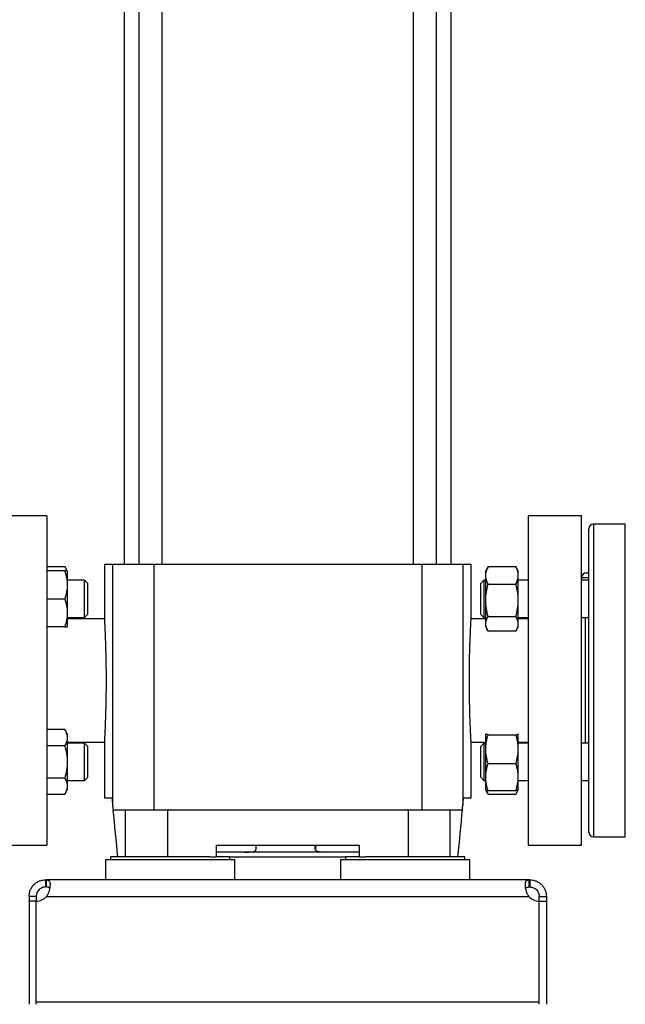
# Model space of a CAD drawing. Extents: x 0.4 to 10.6, y 0.4 to 8.1.
# Drawn here: x 3.5 to 4, y 2.6 to 3.5 of the extents above; entities that cross this region are included whole.
import ezdxf

# ---------------------------------------------------------------- set-up
doc = ezdxf.new("R2010")
doc.units = 0
doc.linetypes.add('SLD-SOLID', pattern=[0])
doc.layers.get('0').update_dxf_attribs({"linetype": 'CONTINUOUS'})
doc.styles.add('SLDTEXTSTYLE0', font='TXT', dxfattribs={"width": 0.75})
doc.dimstyles.new('SLDDIMSTYLE1', dxfattribs={"dimtxt": 0.125, "dimasz": 0.13, "dimexe": 0, "dimexo": 0.0625, "dimgap": 0.03125, "dimtad": 0, "dimtih": 1, "dimtoh": 1, "dimdec": 1, "dimlfac": 18, "dimrnd": 1e-09, "dimzin": 12, "dimtxsty": 'SLDTEXTSTYLE0', "dimsah": 1, "dimcen": 0.09, "dimazin": 3, "dimtfac": 1, "dimtdec": 1, "dimtofl": 0, "dimtmove": 0, "dimatfit": 3, "dimtolj": 1, "dimtzin": 12})

# ---------------------------------------------------------------- blocks, each defined once
blk = doc.blocks.new('_D_10')
at = {"color": 7, "linetype": 'SLD-SOLID'}
for p, q in [((2.87579, 2.86144), (2.87579, 1.69281)), ((4.42607, 2.86144), (4.42607, 1.69281)), ((2.87579, 1.81781), (3.4893, 1.81781)), ((4.42607, 1.81781), (3.81256, 1.81781))]:
    blk.add_line(p, q, dxfattribs=at)
for points in [[(2.87579, 1.81781), (3.00579, 1.79781), (3.00579, 1.83781)], [(4.42607, 1.81781), (4.29607, 1.83781), (4.29607, 1.79781)]]:
    blk.add_solid(points, dxfattribs=at)
at = {"color": 7, "linetype": 'SLD-SOLID', "insert": (3.4893, 1.87972), "char_height": 0.125, "attachment_point": 1, "style": 'SLDTEXTSTYLE0'}
blk.add_mtext('27.9', dxfattribs=at)
blk = doc.blocks.new('_D_11')
at = {"color": 7, "linetype": 'SLD-SOLID'}
for p, q in [((2.94174, 2.86144), (2.94174, 1.96851)), ((4.36013, 2.86144), (4.36013, 1.96851)), ((2.94174, 2.09351), (3.4893, 2.09351)), ((4.36013, 2.09351), (3.81256, 2.09351))]:
    blk.add_line(p, q, dxfattribs=at)
for points in [[(2.94174, 2.09351), (3.07174, 2.07351), (3.07174, 2.11351)], [(4.36013, 2.09351), (4.23013, 2.11351), (4.23013, 2.07351)]]:
    blk.add_solid(points, dxfattribs=at)
at = {"color": 7, "linetype": 'SLD-SOLID', "insert": (3.4893, 2.15543), "char_height": 0.125, "attachment_point": 1, "style": 'SLDTEXTSTYLE0'}
blk.add_mtext('25.5', dxfattribs=at)
blk = doc.blocks.new('_D_12')
at = {"color": 7, "linetype": 'SLD-SOLID'}
for p, q in [((2.94174, 2.86144), (2.94174, 2.20595)), ((3.71481, 2.4455), (3.71481, 2.20595)), ((2.94174, 2.33095), (3.71481, 2.33095)), ((3.71481, 2.33095), (3.88474, 2.33095))]:
    blk.add_line(p, q, dxfattribs=at)
for points in [[(2.94174, 2.33095), (3.07174, 2.31095), (3.07174, 2.35095)], [(3.71481, 2.33095), (3.58481, 2.35095), (3.58481, 2.31095)]]:
    blk.add_solid(points, dxfattribs=at)
at = {"color": 7, "linetype": 'SLD-SOLID', "insert": (3.88474, 2.39286), "char_height": 0.125, "attachment_point": 1, "style": 'SLDTEXTSTYLE0'}
blk.add_mtext('13.9', dxfattribs=at)

msp = doc.modelspace()

# ---------------------------------------------------------------- linework, layer by layer
at = {"color": 7, "linetype": 'SLD-SOLID'}
for p, q in [((3.5628, 3.63644), (3.5628, 3.0197)), ((3.57628, 3.63644), (3.57628, 3.0197)), ((3.59815, 3.0197), (3.59815, 3.63644)), ((3.83147, 3.63644), (3.83147, 3.0197)), ((3.85334, 3.0197), (3.85334, 3.63644)), ((3.86682, 3.0197), (3.86682, 3.63644)), ((3.49084, 3.06453), (3.44141, 3.06453)), ((3.49084, 3.06453), (3.49084, 2.91143)), ((3.98821, 3.06453), (3.93878, 3.06453)), ((3.93878, 2.91143), (3.93878, 3.06453)), ((3.98821, 2.91143), (3.98821, 3.06453)), ((3.99497, 2.77036), (3.99497, 3.05251)), ((4.02887, 3.05689), (3.99934, 3.05689)), ((3.49084, 3.01729), (3.50739, 3.01729)), ((3.50972, 3.01326), (3.50739, 3.01729)), ((3.54421, 3.0197), (3.54421, 2.9688)), ((3.54421, 3.0197), (3.55183, 3.0197)), ((3.55183, 3.0197), (3.55183, 2.79578)), ((3.55183, 3.0197), (3.59011, 3.0197)), ((3.59011, 3.0197), (3.59011, 2.79113)), ((3.59011, 3.0197), (3.83951, 3.0197)), ((3.83951, 3.0197), (3.83951, 2.79113)), ((3.83951, 3.0197), (3.87779, 3.0197)), ((3.87779, 3.0197), (3.87779, 2.79578)), ((3.87779, 3.0197), (3.88542, 3.0197)), ((3.88542, 2.96866), (3.88542, 3.0197)), ((3.90085, 3.01652), (3.89897, 3.01326)), ((3.90129, 3.01725), (3.90091, 3.01649)), ((3.90129, 3.01725), (3.92702, 3.01725)), ((3.92702, 3.01725), (3.92741, 3.01649)), ((3.92935, 3.01326), (3.92747, 3.01652)), ((3.50739, 3.01326), (3.49084, 3.01326)), ((3.50972, 3.01326), (3.50972, 3.00024)), ((3.52579, 3.00458), (3.50972, 3.00458)), ((3.52857, 3.0018), (3.52579, 3.00458)), ((3.52579, 2.96986), (3.52579, 3.00458)), ((3.89736, 3.00458), (3.89436, 3.00158)), ((3.89897, 3.00458), (3.89736, 3.00458)), ((3.89736, 3.00458), (3.89736, 3.00249)), ((3.89897, 3.0091), (3.89897, 3.01326)), ((3.89897, 2.98592), (3.89897, 3.0091)), ((3.92935, 3.0091), (3.92935, 3.01326)), ((3.92935, 2.98592), (3.92935, 3.0091)), ((3.93878, 3.00458), (3.92935, 3.00458)), ((3.99497, 3.00458), (3.98821, 3.00458)), ((3.98824, 3.00724), (3.98824, 3.00458)), ((3.50972, 3.00024), (3.50972, 2.9742)), ((3.52857, 3.0018), (3.52857, 2.97264)), ((3.89436, 2.99985), (3.89436, 3.00158)), ((3.89436, 2.97287), (3.89436, 2.99985)), ((3.89736, 3.00249), (3.89736, 2.96986)), ((3.90129, 3.00094), (3.92702, 3.00094)), ((3.49084, 2.98722), (3.50739, 2.98722)), ((3.89897, 2.96405), (3.89897, 2.98592)), ((3.92935, 2.96405), (3.92935, 2.98592)), ((3.50972, 2.9742), (3.50972, 2.96118)), ((3.50972, 2.96986), (3.52579, 2.96986)), ((3.54421, 2.96884), (3.50972, 2.96884)), ((3.52579, 2.96986), (3.52857, 2.97264)), ((3.89897, 2.96884), (3.8854, 2.96884)), ((3.89436, 2.97287), (3.89736, 2.96986)), ((3.89736, 2.96986), (3.89897, 2.96986)), ((3.90129, 2.97091), (3.92702, 2.97091)), ((3.92935, 2.96986), (3.93878, 2.96986)), ((3.93878, 2.96884), (3.92935, 2.96884)), ((3.98821, 2.96986), (3.99497, 2.96986)), ((3.99169, 2.85302), (3.99169, 2.96986)), ((3.50739, 2.96118), (3.49084, 2.96118)), ((3.89897, 2.96118), (3.89897, 2.96405)), ((3.89897, 2.96118), (3.90085, 2.95792)), ((3.92747, 2.95792), (3.92935, 2.96118)), ((3.92935, 2.96118), (3.92935, 2.96405)), ((3.92702, 2.95719), (3.90129, 2.95719)), ((3.49084, 2.91143), (3.49084, 2.75832)), ((3.93878, 2.75832), (3.93878, 2.91143)), ((3.98821, 2.75832), (3.98821, 2.91143)), ((3.50739, 2.86572), (3.49084, 2.86572)), ((3.50972, 2.8617), (3.50739, 2.86572)), ((3.50972, 2.8617), (3.50972, 2.85821)), ((3.50972, 2.85821), (3.50972, 2.83565)), ((3.89899, 2.86173), (3.89897, 2.8617)), ((3.89897, 2.86166), (3.89907, 2.86173)), ((3.89897, 2.84754), (3.89897, 2.86166)), ((3.90129, 2.86091), (3.92702, 2.86091)), ((3.92935, 2.86166), (3.92925, 2.86173)), ((3.92935, 2.8617), (3.92933, 2.86173)), ((3.92935, 2.84754), (3.92935, 2.86166)), ((3.50739, 2.85069), (3.49084, 2.85069)), ((3.50972, 2.85401), (3.54422, 2.85401)), ((3.52579, 2.85302), (3.50972, 2.85302)), ((3.52857, 2.85024), (3.52579, 2.85302)), ((3.52579, 2.81829), (3.52579, 2.85302)), ((3.52857, 2.85024), (3.52857, 2.82107)), ((3.54421, 2.8542), (3.54421, 2.80207)), ((3.88541, 2.85401), (3.89897, 2.85401)), ((3.88542, 2.80207), (3.88542, 2.85405)), ((3.89736, 2.85302), (3.89436, 2.85001)), ((3.89436, 2.82882), (3.89436, 2.85001)), ((3.89897, 2.85302), (3.89736, 2.85302)), ((3.89736, 2.85302), (3.89736, 2.82739)), ((3.92935, 2.85401), (3.93878, 2.85401)), ((3.93878, 2.85302), (3.92935, 2.85302)), ((3.99497, 2.85302), (3.98821, 2.85302)), ((3.89897, 2.82153), (3.89897, 2.84754)), ((3.92935, 2.82153), (3.92935, 2.84754)), ((3.50972, 2.83565), (3.50972, 2.8131)), ((3.90129, 2.83416), (3.92702, 2.83416)), ((3.52579, 2.81829), (3.52857, 2.82107)), ((3.89436, 2.8213), (3.89436, 2.82882)), ((3.89436, 2.8213), (3.89736, 2.81829)), ((3.89736, 2.82739), (3.89736, 2.81829)), ((3.89897, 2.80964), (3.89897, 2.82153)), ((3.92935, 2.80964), (3.92935, 2.82153)), ((3.50739, 2.82062), (3.49084, 2.82062)), ((3.50972, 2.81829), (3.52579, 2.81829)), ((3.50972, 2.8131), (3.50972, 2.80961)), ((3.89736, 2.81829), (3.89897, 2.81829)), ((3.92935, 2.81829), (3.93878, 2.81829)), ((3.98821, 2.81829), (3.99497, 2.81829)), ((3.49084, 2.80558), (3.50739, 2.80558)), ((3.50739, 2.80558), (3.50972, 2.80961)), ((3.89897, 2.80961), (3.90085, 2.80635)), ((3.90129, 2.8089), (3.92702, 2.8089)), ((3.90129, 2.80562), (3.92702, 2.80562)), ((3.92747, 2.80635), (3.92933, 2.80958)), ((3.92933, 2.80958), (3.92935, 2.80961)), ((3.54421, 2.80207), (3.5513, 2.80207)), ((3.87832, 2.80207), (3.88542, 2.80207)), ((3.55224, 2.79113), (3.56401, 2.79113)), ((3.56401, 2.74739), (3.56401, 2.79113)), ((3.56401, 2.79113), (3.60284, 2.79113)), ((3.60284, 2.79113), (3.60284, 2.74739)), ((3.60284, 2.79113), (3.82678, 2.79113)), ((3.82678, 2.79113), (3.82678, 2.74739)), ((3.82678, 2.79113), (3.86561, 2.79113)), ((3.86561, 2.79113), (3.86561, 2.74739)), ((3.86561, 2.79113), (3.87739, 2.79113)), ((3.44141, 2.75832), (3.49084, 2.75832)), ((3.64843, 2.75832), (3.78119, 2.75832)), ((3.64843, 2.74739), (3.64843, 2.75832)), ((3.68509, 2.75832), (3.68509, 2.75366)), ((3.68553, 2.75567), (3.68553, 2.75832)), ((3.74021, 2.75567), (3.74021, 2.75832)), ((3.74065, 2.75832), (3.74065, 2.75366)), ((3.78119, 2.75832), (3.78119, 2.74739)), ((3.93878, 2.75832), (3.98821, 2.75832)), ((3.99934, 2.76599), (4.02887, 2.76599)), ((3.78119, 2.75176), (3.64843, 2.75176)), ((3.5453, 2.74455), (3.5453, 2.72596)), ((3.6656, 2.74455), (3.5453, 2.74455)), ((3.54989, 2.74739), (3.54989, 2.74455)), ((3.64232, 2.74739), (3.54989, 2.74739)), ((3.64232, 2.74739), (3.64843, 2.74739)), ((3.66101, 2.74739), (3.64843, 2.74739)), ((3.66101, 2.74455), (3.66101, 2.74739)), ((3.66101, 2.74739), (3.76862, 2.74739)), ((3.6656, 2.72596), (3.6656, 2.74455)), ((3.76402, 2.74455), (3.76402, 2.72596)), ((3.88432, 2.74455), (3.76402, 2.74455)), ((3.76862, 2.74739), (3.76862, 2.74455)), ((3.78119, 2.74739), (3.76862, 2.74739)), ((3.78119, 2.74739), (3.7873, 2.74739)), ((3.87973, 2.74739), (3.7873, 2.74739)), ((3.87973, 2.74455), (3.87973, 2.74739)), ((3.88432, 2.72596), (3.88432, 2.74455)), ((3.48964, 2.71929), (3.48964, 2.72596)), ((3.48964, 2.72596), (3.49015, 2.72596)), ((3.93947, 2.72596), (3.49015, 2.72596)), ((3.49015, 2.72596), (3.49015, 2.71929)), ((3.93947, 2.71929), (3.93947, 2.72596)), ((3.93999, 2.72596), (3.93947, 2.72596)), ((3.93999, 2.72596), (3.93999, 2.71929)), ((3.49015, 2.71929), (3.48964, 2.71929)), ((3.93999, 2.71929), (3.93947, 2.71929)), ((3.48089, 2.71054), (3.47422, 2.71054)), ((3.47422, 2.71054), (3.47422, 2.70607)), ((3.47422, 2.70607), (3.47422, 2.61015)), ((3.48089, 2.70607), (3.47422, 2.70607)), ((3.48089, 2.71054), (3.48089, 2.70607)), ((3.48089, 2.61233), (3.48089, 2.70607)), ((3.48089, 2.61015), (3.48089, 2.70607)), ((3.49048, 2.71054), (3.93914, 2.71054)), ((3.94874, 2.71054), (3.95541, 2.71054)), ((3.94874, 2.70607), (3.94874, 2.71054)), ((3.94874, 2.61233), (3.94874, 2.70607)), ((3.94874, 2.61015), (3.94874, 2.70607)), ((3.94874, 2.70607), (3.95541, 2.70607)), ((3.95541, 2.71054), (3.95541, 2.70607)), ((3.95541, 2.70607), (3.95541, 2.61015)), ((3.48089, 2.61233), (3.94874, 2.61233))]:
    msp.add_line(p, q, dxfattribs=at)
at = {"color": 8, "linetype": 'SLD-SOLID'}
for p, q in [((3.99934, 3.05689), (3.99934, 2.76599)), ((4.02887, 2.80859), (4.02887, 3.05689)), ((3.98824, 3.00724), (3.99497, 3.00724)), ((4.02887, 2.76599), (4.02887, 2.80859))]:
    msp.add_line(p, q, dxfattribs=at)
at = {"color": 7, "linetype": 'SLD-SOLID'}
for centre, radius, start, end in [((3.99934, 3.05251), 0.00437, 90, 180), ((3.99262, 3.00724), 0.00437, 90, 180), ((3.99934, 2.77036), 0.00437, 180, 270), ((3.48062, 2.7192), 0.01312, 271.17049, 318.741), ((3.949, 2.7192), 0.01312, 221.259, 268.82951)]:
    msp.add_arc(centre, radius, start, end, dxfattribs=at)
for centre, major_axis, start_param, end_param in [((4.56783, 2.97392), (0, 1.46232), 1.68859, 1.692922), ((3.59547, 2.80343), (0, 0.0628), 1.692922, 1.767889), ((3.83416, 2.80343), (0, 0.0628), 4.515296, 4.590264), ((2.86179, 2.97392), (0, 1.46232), 4.590264, 4.594595), ((4.56783, 2.97392), (0, 1.46232), 1.696124, 1.726337), ((2.86179, 2.97392), (0, 1.46232), 4.556848, 4.587061)]:
    msp.add_ellipse(centre, major_axis=major_axis, ratio=0.7, start_param=start_param, end_param=end_param, dxfattribs=at)
for points, knots in [([(3.50739, 3.01729), (3.50811, 3.01608), (3.5089, 3.01475), (3.50912, 3.01338), (3.50913, 3.01326)], [0, 0, 0, 0, 0.915936, 1, 1, 1, 1]), ([(3.89897, 3.0091), (3.89909, 3.01046), (3.89932, 3.01323), (3.90063, 3.0159), (3.90129, 3.01725)], [0, 0, 0, 0, 0.494513, 1, 1, 1, 1]), ([(3.92935, 3.0091), (3.92923, 3.01046), (3.929, 3.01323), (3.92769, 3.0159), (3.92702, 3.01725)], [0, 0, 0, 0, 0.494512, 1, 1, 1, 1]), ([(3.50739, 3.01326), (3.50804, 3.01115), (3.50935, 3.00688), (3.50959, 3.00247), (3.50972, 3.00024)], [0, 0, 0, 0, 0.495457, 1, 1, 1, 1]), ([(3.50972, 3.01326), (3.5096, 3.01326), (3.50936, 3.01326), (3.50805, 3.01326), (3.50739, 3.01326)], [0, 0, 0, 0, 0.494511, 1, 1, 1, 1]), ([(3.90129, 3.00094), (3.90064, 3.00227), (3.89933, 3.00494), (3.89909, 3.0077), (3.89897, 3.0091)], [0, 0, 0, 0, 0.495459, 1, 1, 1, 1]), ([(3.92702, 3.00094), (3.92768, 3.00227), (3.92899, 3.00494), (3.92923, 3.0077), (3.92935, 3.0091)], [0, 0, 0, 0, 0.495459, 1, 1, 1, 1]), ([(3.99262, 3.01161), (3.99273, 3.01161), (3.99296, 3.01161), (3.99398, 3.01161), (3.99485, 3.01161), (3.99497, 3.01161)], [0, 0, 0, 0, 0.464105, 0.928206, 1, 1, 1, 1]), ([(3.50972, 3.00024), (3.5096, 2.99806), (3.50936, 2.99365), (3.50805, 2.98938), (3.50739, 2.98722)], [0, 0, 0, 0, 0.494512, 1, 1, 1, 1]), ([(3.89897, 2.98592), (3.89909, 2.98844), (3.89932, 2.99353), (3.90063, 2.99845), (3.90129, 3.00094)], [0, 0, 0, 0, 0.494511, 1, 1, 1, 1]), ([(3.92935, 2.98592), (3.92923, 2.98844), (3.929, 2.99353), (3.92769, 2.99845), (3.92702, 3.00094)], [0, 0, 0, 0, 0.494511, 1, 1, 1, 1]), ([(3.50739, 2.98722), (3.50804, 2.98511), (3.50935, 2.98084), (3.50959, 2.97643), (3.50972, 2.9742)], [0, 0, 0, 0, 0.495458, 1, 1, 1, 1]), ([(3.90129, 2.97091), (3.90064, 2.97335), (3.89933, 2.97827), (3.89909, 2.98336), (3.89897, 2.98592)], [0, 0, 0, 0, 0.495458, 1, 1, 1, 1]), ([(3.92702, 2.97091), (3.92768, 2.97335), (3.92899, 2.97827), (3.92923, 2.98336), (3.92935, 2.98592)], [0, 0, 0, 0, 0.495458, 1, 1, 1, 1]), ([(3.50972, 2.9742), (3.5096, 2.97202), (3.50936, 2.96761), (3.50805, 2.96334), (3.50739, 2.96118)], [0, 0, 0, 0, 0.494511, 1, 1, 1, 1]), ([(3.54421, 2.9688), (3.54421, 2.96882), (3.54419, 2.96909), (3.54425, 2.9681), (3.54438, 2.96577), (3.54459, 2.96168), (3.54484, 2.95627), (3.54512, 2.9495), (3.54538, 2.94173), (3.5456, 2.93301), (3.54578, 2.9229), (3.5458, 2.91552), (3.54582, 2.91143)], [0, 0, 0, 0, 0.005301, 0.111008, 0.219782, 0.325491, 0.434259, 0.540112, 0.649031, 0.754944, 0.863935, 1, 1, 1, 1]), ([(3.8838, 2.91143), (3.88381, 2.91461), (3.88383, 2.92106), (3.88397, 2.93042), (3.88417, 2.93932), (3.88443, 2.94736), (3.8847, 2.95446), (3.88497, 2.96027), (3.88519, 2.96477), (3.88535, 2.96761), (3.88542, 2.96891), (3.88541, 2.96871), (3.8854, 2.96866)], [0, 0, 0, 0, 0.1057338, 0.2145369, 0.3202699, 0.4290633, 0.5349005, 0.6438031, 0.7497043, 0.8586832, 0.9644712, 1, 1, 1, 1]), ([(3.89897, 2.96405), (3.89909, 2.9652), (3.89932, 2.96752), (3.90063, 2.96977), (3.90129, 2.97091)], [0, 0, 0, 0, 0.494511, 1, 1, 1, 1]), ([(3.92935, 2.96405), (3.92923, 2.9652), (3.929, 2.96752), (3.92769, 2.96977), (3.92702, 2.97091)], [0, 0, 0, 0, 0.494511, 1, 1, 1, 1]), ([(3.50739, 2.96118), (3.50804, 2.96118), (3.50935, 2.96118), (3.50959, 2.96118), (3.50972, 2.96118)], [0, 0, 0, 0, 0.495458, 1, 1, 1, 1]), ([(3.90129, 2.95719), (3.90064, 2.9583), (3.89933, 2.96055), (3.89909, 2.96288), (3.89897, 2.96405)], [0, 0, 0, 0, 0.495457, 1, 1, 1, 1]), ([(3.92702, 2.95719), (3.92768, 2.9583), (3.92899, 2.96055), (3.92923, 2.96288), (3.92935, 2.96405)], [0, 0, 0, 0, 0.495457, 1, 1, 1, 1]), ([(3.54582, 2.91143), (3.54581, 2.90825), (3.54579, 2.9018), (3.54566, 2.89244), (3.54545, 2.88353), (3.5452, 2.87549), (3.54492, 2.8684), (3.54466, 2.86259), (3.54443, 2.85809), (3.54428, 2.85525), (3.5442, 2.85394), (3.54422, 2.85415), (3.54422, 2.8542)], [0, 0, 0, 0, 0.105734, 0.214537, 0.32027, 0.429063, 0.5349, 0.643803, 0.749704, 0.858683, 0.964471, 1, 1, 1, 1]), ([(3.88541, 2.85405), (3.88541, 2.85404), (3.88543, 2.85377), (3.88537, 2.85475), (3.88525, 2.85708), (3.88503, 2.86117), (3.88478, 2.86659), (3.8845, 2.87335), (3.88424, 2.88113), (3.88402, 2.88984), (3.88384, 2.89996), (3.88382, 2.90733), (3.8838, 2.91143)], [0, 0, 0, 0, 0.005301, 0.111008, 0.219782, 0.325491, 0.434259, 0.540112, 0.649031, 0.754944, 0.863935, 1, 1, 1, 1]), ([(3.50739, 2.86572), (3.50804, 2.8645), (3.50935, 2.86204), (3.50959, 2.85949), (3.50972, 2.85821)], [0, 0, 0, 0, 0.4954574, 1, 1, 1, 1]), ([(3.50972, 2.85821), (3.5096, 2.85695), (3.50936, 2.8544), (3.50805, 2.85193), (3.50739, 2.85069)], [0, 0, 0, 0, 0.4945125, 1, 1, 1, 1]), ([(3.90129, 2.86091), (3.90064, 2.86104), (3.89933, 2.86128), (3.89909, 2.86154), (3.89897, 2.86166)], [0, 0, 0, 0, 0.4954588, 1, 1, 1, 1]), ([(3.89897, 2.84754), (3.89909, 2.84978), (3.89932, 2.85431), (3.90063, 2.8587), (3.90129, 2.86091)], [0, 0, 0, 0, 0.494512, 1, 1, 1, 1]), ([(3.92702, 2.86091), (3.92768, 2.86104), (3.92899, 2.86128), (3.92923, 2.86154), (3.92935, 2.86166)], [0, 0, 0, 0, 0.495459, 1, 1, 1, 1]), ([(3.92935, 2.84754), (3.92923, 2.84978), (3.929, 2.85431), (3.92769, 2.8587), (3.92702, 2.86091)], [0, 0, 0, 0, 0.494512, 1, 1, 1, 1]), ([(3.50739, 2.85069), (3.50804, 2.84825), (3.50935, 2.84332), (3.50959, 2.83822), (3.50972, 2.83565)], [0, 0, 0, 0, 0.495458, 1, 1, 1, 1]), ([(3.90129, 2.83416), (3.90064, 2.83633), (3.89933, 2.84072), (3.89909, 2.84525), (3.89897, 2.84754)], [0, 0, 0, 0, 0.495458, 1, 1, 1, 1]), ([(3.92702, 2.83416), (3.92768, 2.83633), (3.92899, 2.84072), (3.92923, 2.84525), (3.92935, 2.84754)], [0, 0, 0, 0, 0.495458, 1, 1, 1, 1]), ([(3.50972, 2.83565), (3.5096, 2.83313), (3.50936, 2.82804), (3.50805, 2.82311), (3.50739, 2.82062)], [0, 0, 0, 0, 0.4945107, 1, 1, 1, 1]), ([(3.89897, 2.82153), (3.89909, 2.82364), (3.89932, 2.82792), (3.90063, 2.83206), (3.90129, 2.83416)], [0, 0, 0, 0, 0.494511, 1, 1, 1, 1]), ([(3.92935, 2.82153), (3.92923, 2.82364), (3.929, 2.82792), (3.92769, 2.83206), (3.92702, 2.83416)], [0, 0, 0, 0, 0.4945109, 1, 1, 1, 1]), ([(3.90129, 2.8089), (3.90064, 2.81095), (3.89933, 2.81509), (3.89909, 2.81937), (3.89897, 2.82153)], [0, 0, 0, 0, 0.4954576, 1, 1, 1, 1]), ([(3.92702, 2.8089), (3.92768, 2.81095), (3.92899, 2.81509), (3.92923, 2.81937), (3.92935, 2.82153)], [0, 0, 0, 0, 0.495458, 1, 1, 1, 1]), ([(3.50739, 2.82062), (3.50804, 2.8194), (3.50935, 2.81693), (3.50959, 2.81439), (3.50972, 2.8131)], [0, 0, 0, 0, 0.495459, 1, 1, 1, 1]), ([(3.50972, 2.8131), (3.5096, 2.81184), (3.50936, 2.80929), (3.50805, 2.80683), (3.50739, 2.80558)], [0, 0, 0, 0, 0.4945109, 1, 1, 1, 1]), ([(3.89897, 2.80964), (3.89909, 2.80952), (3.89932, 2.80927), (3.90063, 2.80902), (3.90129, 2.8089)], [0, 0, 0, 0, 0.4945107, 1, 1, 1, 1]), ([(3.90129, 2.80562), (3.90057, 2.80673), (3.89978, 2.80794), (3.89957, 2.80919), (3.89955, 2.80929)], [0, 0, 0, 0, 0.917787, 1, 1, 1, 1]), ([(3.92935, 2.80964), (3.92923, 2.80952), (3.929, 2.80927), (3.92769, 2.80902), (3.92702, 2.8089)], [0, 0, 0, 0, 0.494511, 1, 1, 1, 1]), ([(3.92702, 2.80562), (3.92775, 2.80673), (3.92854, 2.80794), (3.92875, 2.80919), (3.92877, 2.80929)], [0, 0, 0, 0, 0.917787, 1, 1, 1, 1]), ([(3.67459, 2.75176), (3.67609, 2.75176), (3.6787, 2.75175), (3.68187, 2.75188), (3.68386, 2.75234), (3.68499, 2.75316), (3.68548, 2.75429), (3.68551, 2.75524), (3.68553, 2.75567)], [0, 0, 0, 0, 0.2865014, 0.4993601, 0.6512262, 0.7741556, 0.8973029, 1, 1, 1, 1]), ([(3.75114, 2.75176), (3.74965, 2.75176), (3.74703, 2.75175), (3.74387, 2.75188), (3.74188, 2.75234), (3.74074, 2.75316), (3.74026, 2.75429), (3.74022, 2.75524), (3.74021, 2.75567)], [0, 0, 0, 0, 0.286501, 0.49936, 0.651226, 0.774156, 0.897303, 1, 1, 1, 1]), ([(3.47422, 2.71054), (3.47422, 2.71144), (3.4743, 2.71238), (3.47465, 2.7143), (3.47493, 2.71529), (3.4755, 2.71672), (3.47571, 2.71719), (3.47619, 2.71811), (3.47646, 2.71857), (3.47734, 2.7199), (3.478, 2.72072), (3.47913, 2.72184), (3.47953, 2.7222), (3.48036, 2.72287), (3.48079, 2.72318), (3.48167, 2.72375), (3.48212, 2.72401), (3.48304, 2.72449), (3.48352, 2.72471), (3.48495, 2.72527), (3.48591, 2.72553), (3.48782, 2.72588), (3.48875, 2.72596), (3.48964, 2.72596)], [0, 0, 0, 0, 0.125, 0.125, 0.25, 0.25, 0.3125, 0.3125, 0.375, 0.375, 0.5, 0.5, 0.5625, 0.5625, 0.625, 0.625, 0.6875, 0.6875, 0.75, 0.75, 0.875, 0.875, 1, 1, 1, 1]), ([(3.49015, 2.72596), (3.49076, 2.72596), (3.49128, 2.72588), (3.49216, 2.72554), (3.49254, 2.72527), (3.49297, 2.72471), (3.4931, 2.7245), (3.49332, 2.72403), (3.49342, 2.72376), (3.49365, 2.7229), (3.49373, 2.72224), (3.49375, 2.72112), (3.49374, 2.72072), (3.49368, 2.71989), (3.49364, 2.71947), (3.49351, 2.71859), (3.49343, 2.71814), (3.49324, 2.71721), (3.49312, 2.71673), (3.49272, 2.7153), (3.49239, 2.71433), (3.49155, 2.71239), (3.49106, 2.71144), (3.49048, 2.71054)], [0, 0, 0, 0, 0.125, 0.125, 0.25, 0.25, 0.3125, 0.3125, 0.375, 0.375, 0.5, 0.5, 0.5625, 0.5625, 0.625, 0.625, 0.6875, 0.6875, 0.75, 0.75, 0.875, 0.875, 1, 1, 1, 1]), ([(3.93914, 2.71054), (3.93856, 2.71144), (3.93807, 2.71238), (3.93725, 2.7143), (3.9369, 2.71529), (3.9365, 2.71672), (3.93639, 2.71719), (3.93619, 2.71811), (3.93611, 2.71857), (3.93592, 2.7199), (3.93587, 2.72072), (3.93589, 2.72184), (3.93591, 2.7222), (3.93599, 2.72287), (3.93605, 2.72318), (3.9362, 2.72375), (3.93629, 2.72401), (3.93651, 2.72449), (3.93664, 2.72471), (3.93708, 2.72527), (3.93745, 2.72553), (3.93834, 2.72588), (3.93886, 2.72596), (3.93947, 2.72596)], [0, 0, 0, 0, 0.125, 0.125, 0.25, 0.25, 0.3125, 0.3125, 0.375, 0.375, 0.5, 0.5, 0.5625, 0.5625, 0.625, 0.625, 0.6875, 0.6875, 0.75, 0.75, 0.875, 0.875, 1, 1, 1, 1]), ([(3.93999, 2.72596), (3.94087, 2.72596), (3.94179, 2.72588), (3.94369, 2.72554), (3.94467, 2.72527), (3.94609, 2.72471), (3.94656, 2.7245), (3.94748, 2.72403), (3.94794, 2.72376), (3.94927, 2.7229), (3.95009, 2.72224), (3.95122, 2.72112), (3.95158, 2.72072), (3.95226, 2.71989), (3.95257, 2.71947), (3.95315, 2.71859), (3.95341, 2.71814), (3.9539, 2.71721), (3.95412, 2.71673), (3.95469, 2.7153), (3.95497, 2.71433), (3.95533, 2.71239), (3.95541, 2.71144), (3.95541, 2.71054)], [0, 0, 0, 0, 0.125, 0.125, 0.25, 0.25, 0.3125, 0.3125, 0.375, 0.375, 0.5, 0.5, 0.5625, 0.5625, 0.625, 0.625, 0.6875, 0.6875, 0.75, 0.75, 0.875, 0.875, 1, 1, 1, 1]), ([(3.48964, 2.71929), (3.48921, 2.71929), (3.48876, 2.71926), (3.48802, 2.71914), (3.48777, 2.71909), (3.48725, 2.71896), (3.48697, 2.71888), (3.48643, 2.71869), (3.48615, 2.71857), (3.4856, 2.71831), (3.48533, 2.71816), (3.48451, 2.71766), (3.484, 2.71726), (3.48304, 2.71633), (3.48263, 2.71582), (3.48193, 2.71473), (3.48165, 2.71416), (3.48102, 2.71248), (3.48089, 2.71142), (3.48089, 2.71054)], [0, 0, 0, 0, 0.125, 0.125, 0.1875, 0.1875, 0.25, 0.25, 0.3125, 0.3125, 0.375, 0.375, 0.5, 0.5, 0.625, 0.625, 0.75, 0.75, 1, 1, 1, 1]), ([(3.49334, 2.71803), (3.49321, 2.71825), (3.49286, 2.71882), (3.49177, 2.71921), (3.4907, 2.71926), (3.49015, 2.71929)], [0, 0, 0, 0, 0.236957, 0.6122, 1, 1, 1, 1]), ([(3.93628, 2.71802), (3.93641, 2.71824), (3.93676, 2.71881), (3.93785, 2.71921), (3.93892, 2.71926), (3.93947, 2.71929)], [0, 0, 0, 0, 0.239123, 0.6133, 1, 1, 1, 1]), ([(3.93999, 2.71929), (3.94041, 2.71929), (3.94086, 2.71926), (3.9416, 2.71914), (3.94185, 2.71909), (3.94238, 2.71896), (3.94265, 2.71888), (3.9432, 2.71869), (3.94347, 2.71857), (3.94402, 2.71831), (3.9443, 2.71816), (3.94511, 2.71766), (3.94563, 2.71726), (3.94658, 2.71633), (3.94699, 2.71582), (3.9477, 2.71473), (3.94797, 2.71416), (3.9486, 2.71248), (3.94874, 2.71142), (3.94874, 2.71054)], [0, 0, 0, 0, 0.125, 0.125, 0.1875, 0.1875, 0.25, 0.25, 0.3125, 0.3125, 0.375, 0.375, 0.5, 0.5, 0.625, 0.625, 0.75, 0.75, 1, 1, 1, 1])]:
    msp.add_open_spline(points, degree=3, knots=knots, dxfattribs=at)

# ---------------------------------------------------------------- dimensions: what is measured, and where the dimension line sits
for base, p1, p2, picture, middle in [((2.87579, 1.81781), (4.42607, 2.91144), (2.87579, 2.91144), '_D_10', (3.65093, 1.81781)), ((4.36013, 2.09351), (2.94174, 2.91144), (4.36013, 2.91144), '_D_11', (3.65093, 2.09351)), ((2.94174, 2.33095), (3.71481, 2.4955), (2.94174, 2.91144), '_D_12', (4.04637, 2.33095))]:
    dim = msp.add_linear_dim(base=base, p1=p1, p2=p2, dimstyle='SLDDIMSTYLE1', dxfattribs=at)
    dim.commit()
    dim.dimension.update_dxf_attribs({"geometry": picture, "text_midpoint": middle, "dimtype": 160})

doc.saveas('drawing.dxf')
